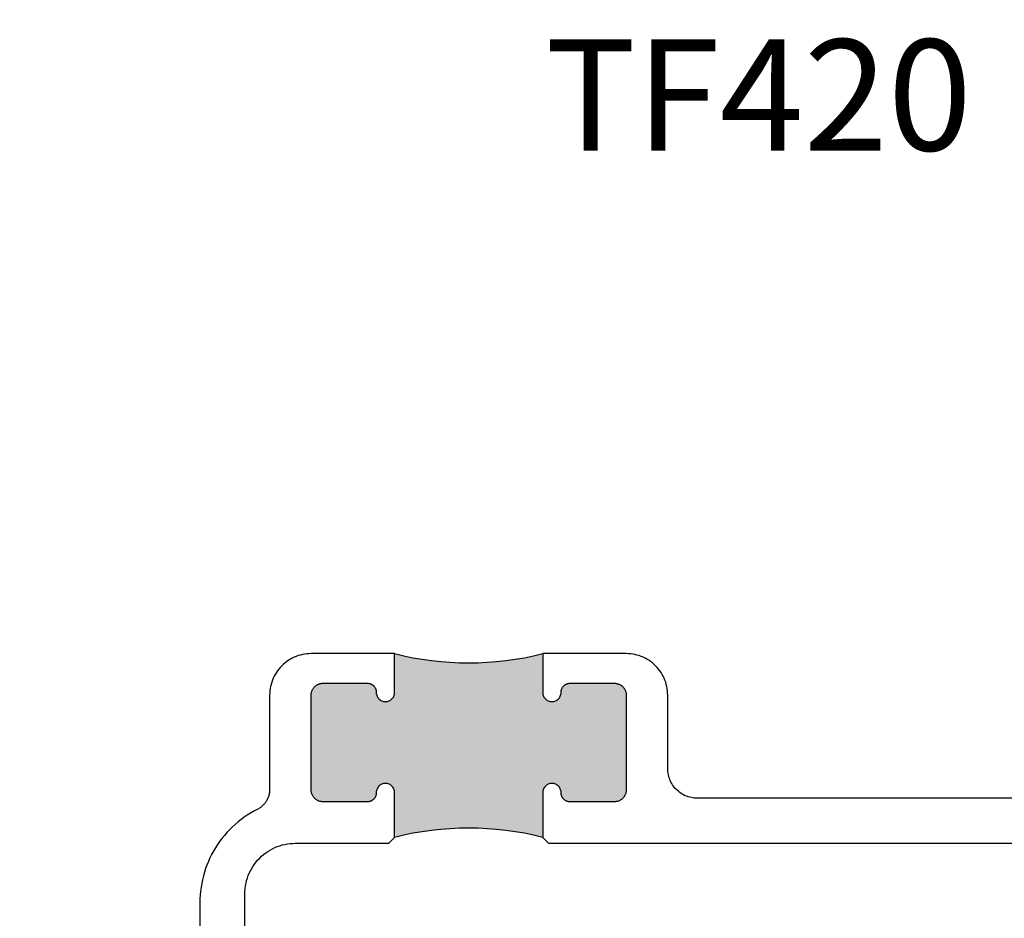
# Model space of a CAD drawing. Units: inches. Extents: x -40 to 68, y 0 to 550.
# Drawn here: x -29 to -28, y 512 to 513 of the extents above; entities that cross this region are included whole.
import ezdxf
from ezdxf import colors
from ezdxf.entities.mleader import LeaderData, LeaderLine
from ezdxf.math import Vec2, Vec3

# ---------------------------------------------------------------- set-up
doc = ezdxf.new("R2010")
doc.units = ezdxf.units.IN
doc.header["$LTSCALE"] = 0.5
doc.header["$MEASUREMENT"] = 0
for name, color, linetype in [('Arcadia-Profile', 6, 'Continuous'), ('Arcadia-Text', 3, 'Continuous'), ('Arcadia-Title', 1, 'Continuous')]:
    doc.layers.add(name, color=color, linetype=linetype)
doc.styles.get("Standard").update_dxf_attribs({"font": 'ARIALN.TTF'})

msp = doc.modelspace()

# ---------------------------------------------------------------- hatches: boundary and pattern name
at = {"layer": 'Arcadia-Profile', "lineweight": -3}
msp.add_hatch(color=256, dxfattribs=at).paths.add_polyline_path([(-28.24853, 512.35467), (-28.24855, 512.35572), (-28.24864, 512.35676), (-28.24877, 512.3578), (-28.24896, 512.35883), (-28.24921, 512.35985), (-28.24951, 512.36085), (-28.24985, 512.36184), (-28.25026, 512.36281), (-28.25071, 512.36375), (-28.25121, 512.36467), (-28.25175, 512.36556), (-28.25235, 512.36643), (-28.25298, 512.36726), (-28.25366, 512.36805), (-28.25438, 512.36881), (-28.25514, 512.36953), (-28.25594, 512.37021), (-28.25677, 512.37085), (-28.25763, 512.37145), (-28.25853, 512.37199), (-28.25945, 512.37249), (-28.26039, 512.37294), (-28.26136, 512.37334), (-28.26235, 512.37369), (-28.26335, 512.37399), (-28.26437, 512.37423), (-28.2654, 512.37443), (-28.26644, 512.37456), (-28.26748, 512.37464), (-28.26853, 512.37467), (-28.34353, 512.37467), (-28.34431, 512.37465), (-28.34509, 512.37459), (-28.34587, 512.37449), (-28.34664, 512.37434), (-28.34741, 512.37416), (-28.34816, 512.37394), (-28.3489, 512.37368), (-28.34963, 512.37337), (-28.35034, 512.37304), (-28.35103, 512.37266), (-28.3517, 512.37225), (-28.35234, 512.37181), (-28.35297, 512.37133), (-28.35356, 512.37082), (-28.35413, 512.37028), (-28.35467, 512.36971), (-28.35518, 512.36911), (-28.35566, 512.36849), (-28.35611, 512.36784), (-28.35652, 512.36717), (-28.35689, 512.36648), (-28.35723, 512.36577), (-28.35753, 512.36505), (-28.35779, 512.36431), (-28.35802, 512.36355), (-28.3582, 512.36279), (-28.35834, 512.36202), (-28.35844, 512.36124), (-28.35851, 512.36046), (-28.35853, 512.35967), (-28.35853, 512.35809), (-28.35886, 512.35595), (-28.35928, 512.35438), (-28.35987, 512.35287), (-28.3606, 512.35142), (-28.36149, 512.35006), (-28.36251, 512.3488), (-28.36365, 512.34765), (-28.36492, 512.34663), (-28.36628, 512.34575), (-28.36772, 512.34501), (-28.36924, 512.34443), (-28.3708, 512.34401), (-28.37241, 512.34376), (-28.37403, 512.34367), (-28.37565, 512.34376), (-28.37725, 512.34401), (-28.37882, 512.34443), (-28.38033, 512.34501), (-28.38178, 512.34575), (-28.38314, 512.34663), (-28.3844, 512.34765), (-28.38554, 512.3488), (-28.38657, 512.35006), (-28.38745, 512.35142), (-28.38819, 512.35287), (-28.38877, 512.35438), (-28.38919, 512.35595), (-28.38944, 512.35755), (-28.38953, 512.35917), (-28.38953, 512.42467, -0.125), (-28.63953, 512.42467), (-28.63953, 512.35809), (-28.63986, 512.35595), (-28.64028, 512.35438), (-28.64087, 512.35287), (-28.6416, 512.35142), (-28.64249, 512.35006), (-28.64351, 512.3488), (-28.64465, 512.34765), (-28.64592, 512.34663), (-28.64728, 512.34575), (-28.64872, 512.34501), (-28.65024, 512.34443), (-28.6518, 512.34401), (-28.65341, 512.34376), (-28.65503, 512.34367), (-28.65665, 512.34376), (-28.65825, 512.34401), (-28.65982, 512.34443), (-28.66133, 512.34501), (-28.66278, 512.34575), (-28.66414, 512.34663), (-28.6654, 512.34765), (-28.66654, 512.3488), (-28.66757, 512.35006), (-28.66845, 512.35142), (-28.66919, 512.35287), (-28.66977, 512.35438), (-28.67019, 512.35595), (-28.67044, 512.35755), (-28.67053, 512.35917), (-28.67053, 512.35967), (-28.67055, 512.36046), (-28.67061, 512.36124), (-28.67071, 512.36202), (-28.67085, 512.36279), (-28.67104, 512.36355), (-28.67126, 512.36431), (-28.67152, 512.36505), (-28.67182, 512.36577), (-28.67216, 512.36648), (-28.67254, 512.36717), (-28.67295, 512.36784), (-28.67339, 512.36849), (-28.67387, 512.36911), (-28.67438, 512.36971), (-28.67492, 512.37028), (-28.67549, 512.37082), (-28.67609, 512.37133), (-28.67671, 512.37181), (-28.67736, 512.37225), (-28.67803, 512.37266), (-28.67872, 512.37304), (-28.67943, 512.37337), (-28.68015, 512.37368), (-28.68089, 512.37394), (-28.68164, 512.37416), (-28.68241, 512.37434), (-28.68318, 512.37449), (-28.68396, 512.37459), (-28.68474, 512.37465), (-28.68553, 512.37467), (-28.76053, 512.37467), (-28.76157, 512.37464), (-28.76262, 512.37456), (-28.76365, 512.37443), (-28.76468, 512.37423), (-28.7657, 512.37399), (-28.76671, 512.37369), (-28.76769, 512.37334), (-28.76866, 512.37294), (-28.76961, 512.37249), (-28.77053, 512.37199), (-28.77142, 512.37145), (-28.77228, 512.37085), (-28.77311, 512.37021), (-28.77391, 512.36953), (-28.77467, 512.36881), (-28.77539, 512.36805), (-28.77607, 512.36726), (-28.77671, 512.36643), (-28.7773, 512.36556), (-28.77785, 512.36467), (-28.77835, 512.36375), (-28.7788, 512.36281), (-28.7792, 512.36184), (-28.77955, 512.36085), (-28.77984, 512.35985), (-28.78009, 512.35883), (-28.78028, 512.3578), (-28.78042, 512.35676), (-28.7805, 512.35572), (-28.78053, 512.35467), (-28.78053, 512.19467), (-28.7805, 512.19362), (-28.78042, 512.19258), (-28.78028, 512.19154), (-28.78009, 512.19051), (-28.77984, 512.1895), (-28.77955, 512.18849), (-28.7792, 512.1875), (-28.7788, 512.18654), (-28.77835, 512.18559), (-28.77785, 512.18467), (-28.7773, 512.18378), (-28.77671, 512.18292), (-28.77607, 512.18209), (-28.77539, 512.18129), (-28.77467, 512.18053), (-28.77391, 512.17981), (-28.77311, 512.17913), (-28.77228, 512.17849), (-28.77142, 512.1779), (-28.77053, 512.17735), (-28.76961, 512.17685), (-28.76866, 512.1764), (-28.76769, 512.176), (-28.76671, 512.17565), (-28.7657, 512.17535), (-28.76468, 512.17511), (-28.76365, 512.17492), (-28.76262, 512.17478), (-28.76157, 512.1747), (-28.76053, 512.17467), (-28.68553, 512.17467), (-28.68474, 512.17469), (-28.68396, 512.17475), (-28.68318, 512.17486), (-28.68241, 512.175), (-28.68164, 512.17518), (-28.68089, 512.17541), (-28.68015, 512.17567), (-28.67943, 512.17597), (-28.67872, 512.17631), (-28.67803, 512.17668), (-28.67736, 512.17709), (-28.67671, 512.17754), (-28.67609, 512.17801), (-28.67549, 512.17852), (-28.67492, 512.17907), (-28.67438, 512.17963), (-28.67387, 512.18023), (-28.67339, 512.18085), (-28.67295, 512.1815), (-28.67254, 512.18217), (-28.67216, 512.18286), (-28.67182, 512.18357), (-28.67152, 512.1843), (-28.67126, 512.18504), (-28.67104, 512.18579), (-28.67085, 512.18655), (-28.67071, 512.18733), (-28.67061, 512.1881), (-28.67055, 512.18889), (-28.67053, 512.18967), (-28.67053, 512.19126), (-28.67019, 512.19339), (-28.66977, 512.19496), (-28.66919, 512.19648), (-28.66845, 512.19792), (-28.66757, 512.19928), (-28.66654, 512.20054), (-28.6654, 512.20169), (-28.66414, 512.20271), (-28.66278, 512.2036), (-28.66133, 512.20433), (-28.65982, 512.20491), (-28.65825, 512.20533), (-28.65665, 512.20559), (-28.65503, 512.20567), (-28.65341, 512.20559), (-28.6518, 512.20533), (-28.65024, 512.20491), (-28.64872, 512.20433), (-28.64728, 512.2036), (-28.64592, 512.20271), (-28.64465, 512.20169), (-28.64351, 512.20054), (-28.64249, 512.19928), (-28.6416, 512.19792), (-28.64087, 512.19648), (-28.64028, 512.19496), (-28.63986, 512.19339), (-28.63961, 512.19179), (-28.63953, 512.19017), (-28.63953, 512.11467, -0.125), (-28.38953, 512.11467), (-28.38953, 512.19126), (-28.38919, 512.19339), (-28.38877, 512.19496), (-28.38819, 512.19648), (-28.38745, 512.19792), (-28.38657, 512.19928), (-28.38554, 512.20054), (-28.3844, 512.20169), (-28.38314, 512.20271), (-28.38178, 512.2036), (-28.38033, 512.20433), (-28.37882, 512.20491), (-28.37725, 512.20533), (-28.37565, 512.20559), (-28.37403, 512.20567), (-28.37241, 512.20559), (-28.3708, 512.20533), (-28.36924, 512.20491), (-28.36772, 512.20433), (-28.36628, 512.2036), (-28.36492, 512.20271), (-28.36365, 512.20169), (-28.36251, 512.20054), (-28.36149, 512.19928), (-28.3606, 512.19792), (-28.35987, 512.19648), (-28.35928, 512.19496), (-28.35886, 512.19339), (-28.35861, 512.19179), (-28.35853, 512.19017), (-28.35853, 512.18967), (-28.35851, 512.18889), (-28.35844, 512.1881), (-28.35834, 512.18733), (-28.3582, 512.18655), (-28.35802, 512.18579), (-28.35779, 512.18504), (-28.35753, 512.1843), (-28.35723, 512.18357), (-28.35689, 512.18286), (-28.35652, 512.18217), (-28.35611, 512.1815), (-28.35566, 512.18085), (-28.35518, 512.18023), (-28.35467, 512.17963), (-28.35413, 512.17907), (-28.35356, 512.17852), (-28.35297, 512.17801), (-28.35234, 512.17754), (-28.3517, 512.17709), (-28.35103, 512.17668), (-28.35034, 512.17631), (-28.34963, 512.17597), (-28.3489, 512.17567), (-28.34816, 512.17541), (-28.34741, 512.17518), (-28.34664, 512.175), (-28.34587, 512.17486), (-28.34509, 512.17475), (-28.34431, 512.17469), (-28.34353, 512.17467), (-28.26853, 512.17467), (-28.26748, 512.1747), (-28.26644, 512.17478), (-28.2654, 512.17492), (-28.26437, 512.17511), (-28.26335, 512.17535), (-28.26235, 512.17565), (-28.26136, 512.176), (-28.26039, 512.1764), (-28.25945, 512.17685), (-28.25853, 512.17735), (-28.25763, 512.1779), (-28.25677, 512.17849), (-28.25594, 512.17913), (-28.25514, 512.17981), (-28.25438, 512.18053), (-28.25366, 512.18129), (-28.25298, 512.18209), (-28.25235, 512.18292), (-28.25175, 512.18378), (-28.25121, 512.18467), (-28.25071, 512.18559), (-28.25026, 512.18654), (-28.24985, 512.1875), (-28.24951, 512.18849), (-28.24921, 512.1895), (-28.24896, 512.19051), (-28.24877, 512.19154), (-28.24864, 512.19258), (-28.24855, 512.19362), (-28.24853, 512.19467)])

# ---------------------------------------------------------------- linework, layer by layer
at = {"layer": 'Arcadia-Profile'}
for points in [[(-28.89225, 511.43317), (-28.89225, 512.01967), (-28.89214, 512.02412), (-28.89179, 512.02856), (-28.89121, 512.03297), (-28.89039, 512.03734), (-28.88936, 512.04167), (-28.88809, 512.04594), (-28.88661, 512.05013), (-28.8849, 512.05424), (-28.88299, 512.05826), (-28.88086, 512.06217), (-28.87854, 512.06597), (-28.87602, 512.06963), (-28.87331, 512.07316), (-28.87042, 512.07655), (-28.86736, 512.07978), (-28.86413, 512.08284), (-28.86074, 512.08573), (-28.85721, 512.08844), (-28.85355, 512.09096), (-28.84975, 512.09328), (-28.84584, 512.09541), (-28.84182, 512.09732), (-28.83771, 512.09903), (-28.83352, 512.10051), (-28.82925, 512.10178), (-28.82492, 512.10281), (-28.82055, 512.10363), (-28.81614, 512.10421), (-28.8117, 512.10456), (-28.80725, 512.10467), (-28.64953, 512.10467), (-28.63953, 512.11467), (-28.63953, 512.19017), (-28.63961, 512.19179), (-28.63986, 512.19339), (-28.64028, 512.19496), (-28.64087, 512.19648), (-28.6416, 512.19792), (-28.64249, 512.19928), (-28.64351, 512.20054), (-28.64465, 512.20169), (-28.64592, 512.20271), (-28.64728, 512.2036), (-28.64872, 512.20433), (-28.65024, 512.20491), (-28.6518, 512.20533), (-28.65341, 512.20559), (-28.65503, 512.20567), (-28.65665, 512.20559), (-28.65825, 512.20533), (-28.65982, 512.20491), (-28.66133, 512.20433), (-28.66278, 512.2036), (-28.66414, 512.20271), (-28.6654, 512.20169), (-28.66654, 512.20054), (-28.66757, 512.19928), (-28.66845, 512.19792), (-28.66919, 512.19648), (-28.66977, 512.19496), (-28.67019, 512.19339), (-28.67044, 512.19179), (-28.67053, 512.19017), (-28.67053, 512.18967), (-28.67055, 512.18889), (-28.67061, 512.1881), (-28.67071, 512.18733), (-28.67085, 512.18655), (-28.67104, 512.18579), (-28.67126, 512.18504), (-28.67152, 512.1843), (-28.67182, 512.18357), (-28.67216, 512.18286), (-28.67254, 512.18217), (-28.67295, 512.1815), (-28.67339, 512.18085), (-28.67387, 512.18023), (-28.67438, 512.17963), (-28.67492, 512.17907), (-28.67549, 512.17852), (-28.67609, 512.17801), (-28.67671, 512.17754), (-28.67736, 512.17709), (-28.67803, 512.17668), (-28.67872, 512.17631), (-28.67943, 512.17597), (-28.68015, 512.17567), (-28.68089, 512.17541), (-28.68164, 512.17518), (-28.68241, 512.175), (-28.68318, 512.17486), (-28.68396, 512.17475), (-28.68474, 512.17469), (-28.68553, 512.17467), (-28.76053, 512.17467), (-28.76157, 512.1747), (-28.76262, 512.17478), (-28.76365, 512.17492), (-28.76468, 512.17511), (-28.7657, 512.17535), (-28.76671, 512.17565), (-28.76769, 512.176), (-28.76866, 512.1764), (-28.76961, 512.17685), (-28.77053, 512.17735), (-28.77142, 512.1779), (-28.77228, 512.17849), (-28.77311, 512.17913), (-28.77391, 512.17981), (-28.77467, 512.18053), (-28.77539, 512.18129), (-28.77607, 512.18209), (-28.77671, 512.18292), (-28.7773, 512.18378), (-28.77785, 512.18467), (-28.77835, 512.18559), (-28.7788, 512.18654), (-28.7792, 512.1875), (-28.77955, 512.18849), (-28.77984, 512.1895), (-28.78009, 512.19051), (-28.78028, 512.19154), (-28.78042, 512.19258), (-28.7805, 512.19362), (-28.78053, 512.19467), (-28.78053, 512.35467), (-28.7805, 512.35572), (-28.78042, 512.35676), (-28.78028, 512.3578), (-28.78009, 512.35883), (-28.77984, 512.35985), (-28.77955, 512.36085), (-28.7792, 512.36184), (-28.7788, 512.36281), (-28.77835, 512.36375), (-28.77785, 512.36467), (-28.7773, 512.36556), (-28.77671, 512.36643), (-28.77607, 512.36726), (-28.77539, 512.36805), (-28.77467, 512.36881), (-28.77391, 512.36953), (-28.77311, 512.37021), (-28.77228, 512.37085), (-28.77142, 512.37145), (-28.77053, 512.37199), (-28.76961, 512.37249), (-28.76866, 512.37294), (-28.76769, 512.37334), (-28.76671, 512.37369), (-28.7657, 512.37399), (-28.76468, 512.37423), (-28.76365, 512.37443), (-28.76262, 512.37456), (-28.76157, 512.37464), (-28.76053, 512.37467), (-28.68553, 512.37467), (-28.68474, 512.37465), (-28.68396, 512.37459), (-28.68318, 512.37449), (-28.68241, 512.37434), (-28.68164, 512.37416), (-28.68089, 512.37394), (-28.68015, 512.37368), (-28.67943, 512.37337), (-28.67872, 512.37304), (-28.67803, 512.37266), (-28.67736, 512.37225), (-28.67671, 512.37181), (-28.67609, 512.37133), (-28.67549, 512.37082), (-28.67492, 512.37028), (-28.67438, 512.36971), (-28.67387, 512.36911), (-28.67339, 512.36849), (-28.67295, 512.36784), (-28.67254, 512.36717), (-28.67216, 512.36648), (-28.67182, 512.36577), (-28.67152, 512.36505), (-28.67126, 512.36431), (-28.67104, 512.36355), (-28.67085, 512.36279), (-28.67071, 512.36202), (-28.67061, 512.36124), (-28.67055, 512.36046), (-28.67053, 512.35967), (-28.67053, 512.35917), (-28.67044, 512.35755), (-28.67019, 512.35595), (-28.66977, 512.35438), (-28.66919, 512.35287), (-28.66845, 512.35142), (-28.66757, 512.35006), (-28.66654, 512.3488), (-28.6654, 512.34765), (-28.66414, 512.34663), (-28.66278, 512.34575), (-28.66133, 512.34501), (-28.65982, 512.34443), (-28.65825, 512.34401), (-28.65665, 512.34376), (-28.65503, 512.34367), (-28.65341, 512.34376), (-28.6518, 512.34401), (-28.65024, 512.34443), (-28.64872, 512.34501), (-28.64728, 512.34575), (-28.64592, 512.34663), (-28.64465, 512.34765), (-28.64351, 512.3488), (-28.64249, 512.35006), (-28.6416, 512.35142), (-28.64087, 512.35287), (-28.64028, 512.35438), (-28.63986, 512.35595), (-28.63961, 512.35755), (-28.63953, 512.35917), (-28.63953, 512.42467), (-28.78053, 512.42467), (-28.78419, 512.42458), (-28.78784, 512.42429), (-28.79148, 512.42381), (-28.79508, 512.42314), (-28.79864, 512.42229), (-28.80216, 512.42125), (-28.80561, 512.42002), (-28.809, 512.41862), (-28.81231, 512.41704), (-28.81553, 512.41529), (-28.81865, 512.41338), (-28.82167, 512.4113), (-28.82458, 512.40907), (-28.82737, 512.40669), (-28.83002, 512.40417), (-28.83255, 512.40151), (-28.83493, 512.39872), (-28.83716, 512.39582), (-28.83923, 512.3928), (-28.84115, 512.38967), (-28.8429, 512.38645), (-28.84447, 512.38314), (-28.84588, 512.37976), (-28.8471, 512.3763), (-28.84814, 512.37279), (-28.849, 512.36923), (-28.84966, 512.36562), (-28.85014, 512.36199), (-28.85043, 512.35834), (-28.85053, 512.35467), (-28.85053, 512.19579), (-28.85055, 512.19439), (-28.85063, 512.193), (-28.85076, 512.19161), (-28.85094, 512.19022), (-28.85117, 512.18884), (-28.85145, 512.18747), (-28.85178, 512.18611), (-28.85216, 512.18476), (-28.85259, 512.18343), (-28.85307, 512.18212), (-28.8536, 512.18082), (-28.85417, 512.17955), (-28.85479, 512.1783), (-28.85546, 512.17707), (-28.85617, 512.17586), (-28.85693, 512.17469), (-28.85773, 512.17354), (-28.85856, 512.17242), (-28.85945, 512.17133), (-28.86036, 512.17028), (-28.86132, 512.16926), (-28.86232, 512.16828), (-28.86335, 512.16733), (-28.86441, 512.16642), (-28.86551, 512.16556), (-28.86664, 512.16473), (-28.8678, 512.16395), (-28.86898, 512.1632), (-28.87019, 512.16251), (-28.87143, 512.16186), (-28.87716, 512.15884), (-28.88278, 512.15561), (-28.88827, 512.15217), (-28.89363, 512.14854), (-28.89886, 512.14471), (-28.90394, 512.14069), (-28.90887, 512.13649), (-28.91364, 512.13211), (-28.91825, 512.12756), (-28.92268, 512.12284), (-28.92694, 512.11796), (-28.93102, 512.11293), (-28.93491, 512.10775), (-28.93861, 512.10243), (-28.9421, 512.09698), (-28.9454, 512.0914), (-28.94849, 512.08571), (-28.95136, 512.0799), (-28.95402, 512.074), (-28.95646, 512.068), (-28.95868, 512.06191), (-28.96068, 512.05575), (-28.96244, 512.04952), (-28.96398, 512.04322), (-28.96528, 512.03688), (-28.96635, 512.03049), (-28.96718, 512.02407), (-28.96777, 512.01762), (-28.96813, 512.01115), (-28.96825, 512.00467), (-28.96825, 511.42688)], [(-27.41725, 512.18067), (-28.12853, 512.18067), (-28.13114, 512.18074), (-28.13375, 512.18095), (-28.13635, 512.18129), (-28.13892, 512.18176), (-28.14147, 512.18238), (-28.14398, 512.18312), (-28.14644, 512.18399), (-28.14886, 512.18499), (-28.15123, 512.18612), (-28.15353, 512.18737), (-28.15576, 512.18874), (-28.15792, 512.19022), (-28.15999, 512.19181), (-28.16198, 512.19351), (-28.16388, 512.19532), (-28.16568, 512.19722), (-28.16738, 512.19921), (-28.16898, 512.20128), (-28.17046, 512.20344), (-28.17183, 512.20567), (-28.17308, 512.20797), (-28.1742, 512.21033), (-28.17521, 512.21275), (-28.17608, 512.21522), (-28.17682, 512.21773), (-28.17743, 512.22028), (-28.17791, 512.22285), (-28.17825, 512.22545), (-28.17846, 512.22805), (-28.17853, 512.23067), (-28.17853, 512.35467), (-28.17862, 512.35834), (-28.17891, 512.36199), (-28.17939, 512.36562), (-28.18006, 512.36923), (-28.18091, 512.37279), (-28.18195, 512.3763), (-28.18318, 512.37976), (-28.18458, 512.38314), (-28.18616, 512.38645), (-28.1879, 512.38967), (-28.18982, 512.3928), (-28.1919, 512.39582), (-28.19413, 512.39872), (-28.19651, 512.40151), (-28.19903, 512.40417), (-28.20169, 512.40669), (-28.20447, 512.40907), (-28.20738, 512.4113), (-28.2104, 512.41338), (-28.21353, 512.41529), (-28.21675, 512.41704), (-28.22005, 512.41862), (-28.22344, 512.42002), (-28.2269, 512.42125), (-28.23041, 512.42229), (-28.23397, 512.42314), (-28.23758, 512.42381), (-28.24121, 512.42429), (-28.24486, 512.42458), (-28.24853, 512.42467), (-28.38953, 512.42467), (-28.38953, 512.35917), (-28.38944, 512.35755), (-28.38919, 512.35595), (-28.38877, 512.35438), (-28.38819, 512.35287), (-28.38745, 512.35142), (-28.38657, 512.35006), (-28.38554, 512.3488), (-28.3844, 512.34765), (-28.38314, 512.34663), (-28.38178, 512.34575), (-28.38033, 512.34501), (-28.37882, 512.34443), (-28.37725, 512.34401), (-28.37565, 512.34376), (-28.37403, 512.34367), (-28.37241, 512.34376), (-28.3708, 512.34401), (-28.36924, 512.34443), (-28.36772, 512.34501), (-28.36628, 512.34575), (-28.36492, 512.34663), (-28.36365, 512.34765), (-28.36251, 512.3488), (-28.36149, 512.35006), (-28.3606, 512.35142), (-28.35987, 512.35287), (-28.35928, 512.35438), (-28.35886, 512.35595), (-28.35861, 512.35755), (-28.35853, 512.35917), (-28.35853, 512.35967), (-28.35851, 512.36046), (-28.35844, 512.36124), (-28.35834, 512.36202), (-28.3582, 512.36279), (-28.35802, 512.36355), (-28.35779, 512.36431), (-28.35753, 512.36505), (-28.35723, 512.36577), (-28.35689, 512.36648), (-28.35652, 512.36717), (-28.35611, 512.36784), (-28.35566, 512.36849), (-28.35518, 512.36911), (-28.35467, 512.36971), (-28.35413, 512.37028), (-28.35356, 512.37082), (-28.35297, 512.37133), (-28.35234, 512.37181), (-28.3517, 512.37225), (-28.35103, 512.37266), (-28.35034, 512.37304), (-28.34963, 512.37337), (-28.3489, 512.37368), (-28.34816, 512.37394), (-28.34741, 512.37416), (-28.34664, 512.37434), (-28.34587, 512.37449), (-28.34509, 512.37459), (-28.34431, 512.37465), (-28.34353, 512.37467), (-28.26853, 512.37467), (-28.26748, 512.37464), (-28.26644, 512.37456), (-28.2654, 512.37443), (-28.26437, 512.37423), (-28.26335, 512.37399), (-28.26235, 512.37369), (-28.26136, 512.37334), (-28.26039, 512.37294), (-28.25945, 512.37249), (-28.25853, 512.37199), (-28.25763, 512.37145), (-28.25677, 512.37085), (-28.25594, 512.37021), (-28.25514, 512.36953), (-28.25438, 512.36881), (-28.25366, 512.36805), (-28.25298, 512.36726), (-28.25235, 512.36643), (-28.25175, 512.36556), (-28.25121, 512.36467), (-28.25071, 512.36375), (-28.25026, 512.36281), (-28.24985, 512.36184), (-28.24951, 512.36085), (-28.24921, 512.35985), (-28.24896, 512.35883), (-28.24877, 512.3578), (-28.24864, 512.35676), (-28.24855, 512.35572), (-28.24853, 512.35467), (-28.24853, 512.19467), (-28.24855, 512.19362), (-28.24864, 512.19258), (-28.24877, 512.19154), (-28.24896, 512.19051), (-28.24921, 512.1895), (-28.24951, 512.18849), (-28.24985, 512.1875), (-28.25026, 512.18654), (-28.25071, 512.18559), (-28.25121, 512.18467), (-28.25175, 512.18378), (-28.25235, 512.18292), (-28.25298, 512.18209), (-28.25366, 512.18129), (-28.25438, 512.18053), (-28.25514, 512.17981), (-28.25594, 512.17913), (-28.25677, 512.17849), (-28.25763, 512.1779), (-28.25853, 512.17735), (-28.25945, 512.17685), (-28.26039, 512.1764), (-28.26136, 512.176), (-28.26235, 512.17565), (-28.26335, 512.17535), (-28.26437, 512.17511), (-28.2654, 512.17492), (-28.26644, 512.17478), (-28.26748, 512.1747), (-28.26853, 512.17467), (-28.34353, 512.17467), (-28.34431, 512.17469), (-28.34509, 512.17475), (-28.34587, 512.17486), (-28.34664, 512.175), (-28.34741, 512.17518), (-28.34816, 512.17541), (-28.3489, 512.17567), (-28.34963, 512.17597), (-28.35034, 512.17631), (-28.35103, 512.17668), (-28.3517, 512.17709), (-28.35234, 512.17754), (-28.35297, 512.17801), (-28.35356, 512.17852), (-28.35413, 512.17907), (-28.35467, 512.17963), (-28.35518, 512.18023), (-28.35566, 512.18085), (-28.35611, 512.1815), (-28.35652, 512.18217), (-28.35689, 512.18286), (-28.35723, 512.18357), (-28.35753, 512.1843), (-28.35779, 512.18504), (-28.35802, 512.18579), (-28.3582, 512.18655), (-28.35834, 512.18733), (-28.35844, 512.1881), (-28.35851, 512.18889), (-28.35853, 512.18967), (-28.35853, 512.19017), (-28.35861, 512.19179), (-28.35886, 512.19339), (-28.35928, 512.19496), (-28.35987, 512.19648), (-28.3606, 512.19792), (-28.36149, 512.19928), (-28.36251, 512.20054), (-28.36365, 512.20169), (-28.36492, 512.20271), (-28.36628, 512.2036), (-28.36772, 512.20433), (-28.36924, 512.20491), (-28.3708, 512.20533), (-28.37241, 512.20559), (-28.37403, 512.20567), (-28.37565, 512.20559), (-28.37725, 512.20533), (-28.37882, 512.20491), (-28.38033, 512.20433), (-28.38178, 512.2036), (-28.38314, 512.20271), (-28.3844, 512.20169), (-28.38554, 512.20054), (-28.38657, 512.19928), (-28.38745, 512.19792), (-28.38819, 512.19648), (-28.38877, 512.19496), (-28.38919, 512.19339), (-28.38944, 512.19179), (-28.38953, 512.19017), (-28.38953, 512.11467)], [(-28.38953, 512.11467), (-28.37953, 512.10467), (-27.41725, 512.10467)]]:
    msp.add_lwpolyline(points, dxfattribs=at)
for centre, start, end in [((-28.51453, 512.91686), 255.74997, 284.25003), ((-28.51453, 511.62248), 75.74997, 104.25003)]:
    msp.add_arc(centre, 0.50781, start, end, dxfattribs=at)

# ---------------------------------------------------------------- texts
at = {"layer": 'Arcadia-Text', "lineweight": -3}
msp.add_text('TF420', height=0.1875, dxfattribs=at).set_placement((-28.38532, 513.27359))

# ---------------------------------------------------------------- leaders
at = {"layer": 'Arcadia-Title', "lineweight": -3}
ml = msp.add_multileader_mtext('Standard', dxfattribs=at)
ml.set_content('COMPENSATING STICK\\POUTSIDE SET', color=256)
ml.set_leader_properties()
ml.build(insert=Vec2(0, 0))
ml.multileader.update_dxf_attribs({"has_dogleg": 0, "has_text_frame": 1, "dogleg_length": 0.36, "arrow_head_size": 0.12})
ctx = ml.context
ctx.base_point, ctx.char_height, ctx.arrow_head_size, ctx.landing_gap_size, ctx.plane_origin = Vec3(-37.00854, 531.11262), 0.25, 0.12, 0.09, Vec3(-39.33403, 531.18152)
ctx.text_align_type = 1
notes = []
notes.append((ctx, [(0, (0, 0, 0), (0, 0), (1, 0), 1, [])]))
ctx.mtext.insert, ctx.mtext.alignment, ctx.mtext.flow_direction = Vec3(-35.30258, 531.23975), 2, 5
ml = msp.add_multileader_mtext('Standard', dxfattribs=at)
ml.set_content('COMPENSATING STICK\\PINSIDE SET', color=256)
ml.set_leader_properties()
ml.build(insert=Vec2(0, 0))
ml.multileader.update_dxf_attribs({"has_dogleg": 0, "has_text_frame": 1, "dogleg_length": 0.36, "arrow_head_size": 0.12})
ctx = ml.context
ctx.base_point, ctx.char_height, ctx.arrow_head_size, ctx.landing_gap_size, ctx.plane_origin = Vec3(-30.15436, 531.11262), 0.25, 0.12, 0.09, Vec3(-32.47984, 531.18152)
ctx.text_align_type = 1
notes.append((ctx, [(0, (0, 0, 0), (0, 0), (1, 0), 1, [])]))
ctx.mtext.insert, ctx.mtext.alignment, ctx.mtext.flow_direction = Vec3(-28.4484, 531.23975), 2, 5
ml = msp.add_multileader_mtext('Standard', dxfattribs=at)
ml.set_content('SCREW SPLINE \\PINSIDE SET', color=256)
ml.set_leader_properties()
ml.build(insert=Vec2(0, 0))
ml.multileader.update_dxf_attribs({"has_dogleg": 0, "has_text_frame": 1, "dogleg_length": 0.36, "arrow_head_size": 0.12})
ctx = ml.context
ctx.base_point, ctx.char_height, ctx.arrow_head_size, ctx.landing_gap_size, ctx.plane_origin = Vec3(-36.78642, 517.14676), 0.25, 0.12, 0.09, Vec3(-40.72787, 517.21566)
ctx.text_align_type = 1
notes.append((ctx, [(0, (0, 0, 0), (0, 0), (1, 0), 1, [])]))
ctx.mtext.insert, ctx.mtext.alignment, ctx.mtext.flow_direction = Vec3(-35.62863, 517.27389), 2, 5
ml = msp.add_multileader_mtext('Standard', dxfattribs=at)
ml.set_content('SCREW SPLINE \\POUTSIDE SET', color=256)
ml.set_leader_properties()
ml.build(insert=Vec2(0, 0))
ml.multileader.update_dxf_attribs({"has_dogleg": 0, "has_text_frame": 1, "dogleg_length": 0.36, "arrow_head_size": 0.12})
ctx = ml.context
ctx.base_point, ctx.char_height, ctx.arrow_head_size, ctx.landing_gap_size, ctx.plane_origin = Vec3(-28.93192, 517.14676), 0.25, 0.12, 0.09, Vec3(-33.33696, 517.21566)
ctx.text_align_type = 1
notes.append((ctx, [(0, (0, 0, 0), (0, 0), (1, 0), 1, [])]))
ctx.mtext.insert, ctx.mtext.alignment, ctx.mtext.flow_direction = Vec3(-27.77413, 517.27389), 2, 5
for ctx, leaders in notes:
    for number, flags, end, landing, length, lines in leaders:
        leader = LeaderData()
        leader.index, (leader.has_last_leader_line, leader.has_dogleg_vector, leader.attachment_direction) = number, flags
        leader.last_leader_point, leader.dogleg_vector, leader.dogleg_length = Vec3(end), Vec3(landing), length
        for number, points, colour, breaks in lines:
            line = LeaderLine()
            line.index, line.vertices, line.color, line.breaks = number, Vec3.list(points), colors.encode_raw_color(colour), breaks
            leader.lines.append(line)
        ctx.leaders.append(leader)

doc.saveas('drawing.dxf')
